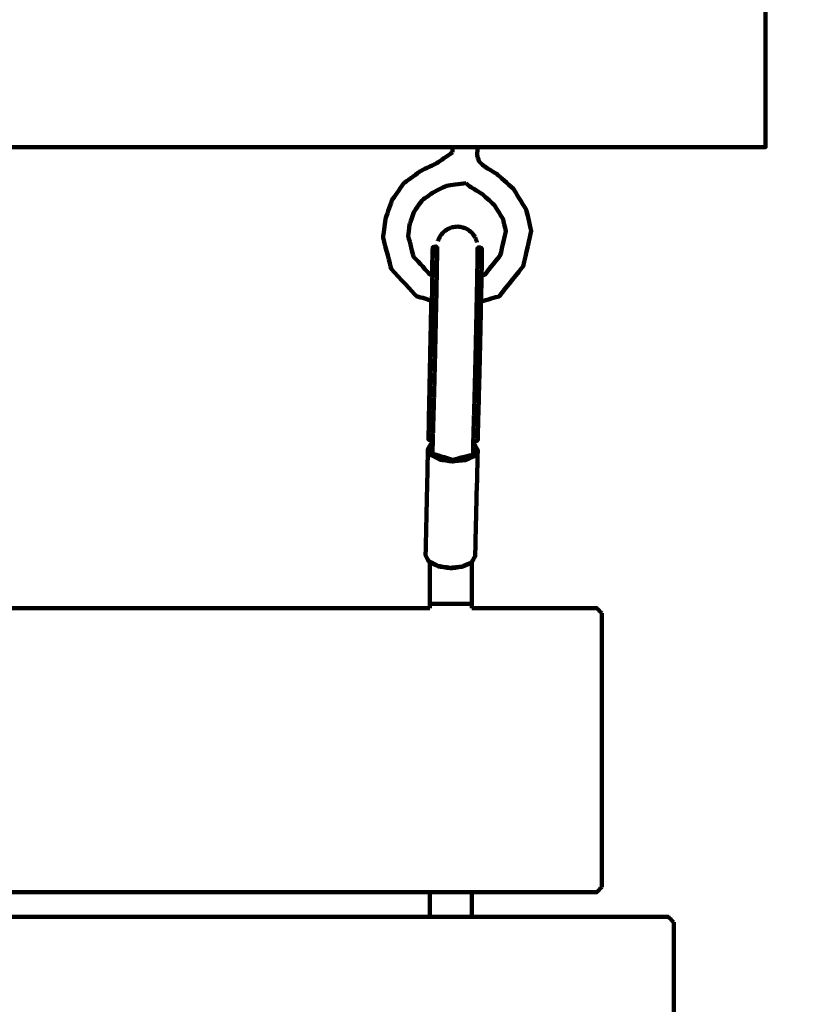
# Model space of a CAD drawing. Units: millimetres. Extents: x -2280 to 2274, y -4998 to 5003.
# Drawn here: x 293 to 590, y 2773 to 3149 of the extents above; entities that cross this region are included whole.
import ezdxf
from ezdxf.lldxf.tags import DXFTag

# ---------------------------------------------------------------- set-up
doc = ezdxf.new("R2010")
doc.units = ezdxf.units.MM
doc.header["$MEASUREMENT"] = 0
doc.layers.add('layer 1', color=7, linetype='Continuous')
doc.layers.add('Make2D$Visible$Curves', color=7, linetype='Continuous')
tags = doc.linetypes.add('New Line1', pattern=[6, 3.9, -2.1]).pattern_tags.tags
tags[6:7] = [DXFTag(74, 4), DXFTag(75, 0), DXFTag(340, '0'), DXFTag(46, 1.0), DXFTag(50, 0.0), DXFTag(44, 0.0), DXFTag(45, 0.0)]
tags[4:5] = [DXFTag(74, 4), DXFTag(75, 0), DXFTag(340, '0'), DXFTag(46, 1.0), DXFTag(50, 0.0), DXFTag(44, 0.0), DXFTag(45, 0.0)]

msp = doc.modelspace()

# ---------------------------------------------------------------- linework, layer by layer
at = {"layer": 'layer 1', "color": 250, "lineweight": 100}
msp.add_lwpolyline([(76.3864, 3100.3726), (578.4206, 3100.3726), (578.4206, 3502.6678), (76.3864, 3502.6678), (76.3864, 3100.3726)], close=True, dxfattribs=at)
at = {"layer": 'layer 1', "color": 250, "linetype": 'New Line1', "lineweight": 100}
msp.add_open_spline([(578.4206, 5002.6678), (1406.8478, 5002.6678), (2078.4206, 4331.095), (2078.4206, 3502.6678), (2078.4206, 3502.6678), (2078.4206, 2256.6932), (2071.1919, 2058.1417), (2070.26, 893.102), (2070.26, 893.102), (2199.7389, 671.3114), (2274.0003, 413.3417), (2274.0003, 137.9965), (2274.0003, 137.9965), (2274.0003, -603.7774), (2274.0003, -1118.3784), (2274.0003, -1860.1523), (2274.0003, -1860.1523), (2274.0003, -2239.1876), (2238.258, -2590.7083), (2238.258, -3031.5161), (2238.258, -3031.5161), (2238.258, -3827.6519), (1617.9871, -4478.8039), (834.3542, -4528.3662), (834.3542, -4528.3662), (560.9142, -4817.5752), (173.6816, -4998.0679), (-255.7425, -4998.0679), (-255.7425, -4998.0679), (-421.8274, -4998.0679), (-585.3675, -4998.0679), (-751.4524, -4998.0679), (-751.4524, -4998.0679), (-1579.8796, -4998.0679), (-2251.4524, -4326.4951), (-2251.4524, -3498.0679), (-2251.4524, -3498.0679), (-2251.4524, -2288.6011), (-2280.0003, -1074.8203), (-2280.0003, 137.9965), (-2280.0003, 137.9965), (-2280.0003, 736.7633), (-1929.126, 1253.5145), (-1421.8088, 1494.0506), (-1421.8088, 1494.0506), (-1422.4223, 2161.6264), (-1423.6136, 2496.2143), (-1423.6136, 3502.6678), (-1423.6136, 3502.6678), (-1423.6136, 4331.095), (-752.0408, 5002.6678), (76.3864, 5002.6678), (76.3864, 5002.6678), (244.6126, 5002.6678), (410.1944, 5002.6678), (578.4206, 5002.6678)], degree=3, knots=[0, 0, 0, 0, 0.06666667, 0.06666667, 0.06666667, 0.06666667, 0.13333333, 0.13333333, 0.13333333, 0.13333333, 0.2, 0.2, 0.2, 0.2, 0.26666667, 0.26666667, 0.26666667, 0.26666667, 0.33333333, 0.33333333, 0.33333333, 0.33333333, 0.4, 0.4, 0.4, 0.4, 0.46666667, 0.46666667, 0.46666667, 0.46666667, 0.53333333, 0.53333333, 0.53333333, 0.53333333, 0.6, 0.6, 0.6, 0.6, 0.66666667, 0.66666667, 0.66666667, 0.66666667, 0.73333333, 0.73333333, 0.73333333, 0.73333333, 0.8, 0.8, 0.8, 0.8, 0.86666667, 0.86666667, 0.86666667, 0.86666667, 1, 1, 1, 1], dxfattribs=at)
at = {"layer": 'Make2D$Visible$Curves', "color": 250, "lineweight": 100}
for points in [[(458.849, 3098.3674), (458.8555, 3099.0358), (458.8652, 3100.0384), (458.8684, 3100.3726)], [(468.3118, 3100.3726), (465.164, 3100.3726), (460.4423, 3100.3726), (458.8684, 3100.3726)], [(452.9306, 3061.3565), (452.9131, 3061.4276), (452.8869, 3061.5343), (452.8782, 3061.5698)], [(450.9457, 3051.5011), (451.0038, 3051.4842), (451.0909, 3051.4588), (451.1199, 3051.4503)], [(450.7156, 3041.7331), (450.787, 3041.7123), (450.8941, 3041.6811), (450.9298, 3041.6707)], [(451.2568, 2987.5283), (451.2219, 2987.5193), (451.1694, 2987.5059), (451.1519, 2987.5014)], [(466.7169, 2987.1961), (466.7316, 2987.1918), (466.7537, 2987.1852), (466.761, 2987.183)], [(451.1021, 2983.1827), (451.2239, 2983.2804), (451.4067, 2983.427), (451.4677, 2983.4759)], [(451.6937, 2983.1706), (451.4965, 2983.1747), (451.2007, 2983.1807), (451.1021, 2983.1827)], [(466.3412, 2983.1819), (466.4645, 2983.076), (466.6495, 2982.9172), (466.7112, 2982.8642)], [(450.1795, 2924.2447), (361.397, 2924.2448), (228.2233, 2924.2449), (183.832, 2924.2449)], [(466.1795, 2925.8162), (466.1795, 2925.8162), (450.1795, 2925.8162), (450.1795, 2925.8162)], [(450.1795, 2815.6685), (361.3971, 2815.6686), (228.2235, 2815.6687), (183.8323, 2815.6688)], [(466.1797, 2815.6685), (460.8463, 2815.6685), (452.8462, 2815.6685), (450.1795, 2815.6685)], [(450.18, 2806.2268), (361.3974, 2806.2268), (228.2234, 2806.2269), (183.8321, 2806.2269)], [(450.18, 2806.2268), (450.18, 2806.2268), (466.18, 2806.2268), (466.18, 2806.2268)]]:
    msp.add_open_spline(points, degree=3, dxfattribs=at)
for points, knots in [([(469.7088, 3041.3385), (472.0044, 3041.9973), (475.4478, 3042.9855), (476.5956, 3043.3149), (476.5956, 3043.3149), (479.6566, 3047.1392), (484.2482, 3052.8757), (485.7787, 3054.7879), (485.7787, 3054.7879), (486.8211, 3059.2943), (488.3848, 3066.0539), (488.906, 3068.3071), (488.906, 3068.3071), (488.253, 3071.0346), (487.2734, 3075.1258), (486.9469, 3076.4895), (486.9469, 3076.4895), (485.3207, 3079.1207), (482.8813, 3083.0676), (482.0681, 3084.3832), (482.0681, 3084.3832), (479.9435, 3086.2881), (476.7566, 3089.1453), (475.6943, 3090.0978), (475.6943, 3090.0978), (474.0402, 3091.1109), (471.5591, 3092.6305), (470.732, 3093.137), (470.732, 3093.137), (470.1117, 3093.7333), (469.1813, 3094.6276), (468.8711, 3094.9257), (468.8711, 3094.9257), (468.6744, 3095.6765), (468.3793, 3096.8026), (468.2809, 3097.178), (468.2809, 3097.178), (468.2912, 3098.2428), (468.3067, 3099.8401), (468.3118, 3100.3726)], [0, 0, 0, 0, 0.09090909, 0.09090909, 0.09090909, 0.09090909, 0.18181818, 0.18181818, 0.18181818, 0.18181818, 0.27272727, 0.27272727, 0.27272727, 0.27272727, 0.36363636, 0.36363636, 0.36363636, 0.36363636, 0.45454545, 0.45454545, 0.45454545, 0.45454545, 0.54545455, 0.54545455, 0.54545455, 0.54545455, 0.63636364, 0.63636364, 0.63636364, 0.63636364, 0.72727273, 0.72727273, 0.72727273, 0.72727273, 0.81818182, 0.81818182, 0.81818182, 0.81818182, 1, 1, 1, 1]), ([(458.8492, 3098.3676), (456.8562, 3096.9943), (453.8666, 3094.9343), (452.8701, 3094.2477), (452.8701, 3094.2477), (450.6707, 3093.1737), (447.3717, 3091.5628), (446.272, 3091.0258), (446.272, 3091.0258), (444.2374, 3089.5245), (441.1856, 3087.2725), (440.1684, 3086.5218), (440.1684, 3086.5218), (438.6624, 3084.3599), (436.4034, 3081.1171), (435.6504, 3080.0361), (435.6504, 3080.0361), (434.8179, 3077.6056), (433.5693, 3073.9597), (433.1531, 3072.7444), (433.1531, 3072.7444), (432.8605, 3070.4209), (432.4217, 3066.9356), (432.2754, 3065.7739), (432.2754, 3065.7739), (433.3145, 3061.7794), (434.8731, 3055.7877), (435.3926, 3053.7905), (435.3926, 3053.7905), (438.5996, 3050.3247), (443.41, 3045.1259), (445.0135, 3043.393), (445.0135, 3043.393), (446.9142, 3042.8397), (449.7653, 3042.0097), (450.7156, 3041.7331)], [0, 0, 0, 0, 0.1, 0.1, 0.1, 0.1, 0.2, 0.2, 0.2, 0.2, 0.3, 0.3, 0.3, 0.3, 0.4, 0.4, 0.4, 0.4, 0.5, 0.5, 0.5, 0.5, 0.6, 0.6, 0.6, 0.6, 0.7, 0.7, 0.7, 0.7, 0.8, 0.8, 0.8, 0.8, 1, 1, 1, 1]), ([(463.9713, 3086.5378), (461.535, 3086.2221), (457.8805, 3085.7486), (456.6624, 3085.5908), (456.6624, 3085.5908), (454.8374, 3084.6996), (452.1, 3083.3629), (451.1875, 3082.9174), (451.1875, 3082.9174), (449.8008, 3081.8941), (447.7207, 3080.3592), (447.0273, 3079.8475), (447.0273, 3079.8475), (446.0699, 3078.4732), (444.6338, 3076.4116), (444.1551, 3075.7245), (444.1551, 3075.7245), (443.5704, 3074.0171), (442.6933, 3071.4561), (442.4009, 3070.6024), (442.4009, 3070.6024), (442.2244, 3069.1999), (441.9595, 3067.0961), (441.8712, 3066.3948), (441.8712, 3066.3948), (442.5589, 3063.7509), (443.5905, 3059.785), (443.9344, 3058.4631), (443.9344, 3058.4631), (446.0118, 3056.218), (449.1278, 3052.8504), (450.1665, 3051.7279), (450.1665, 3051.7279), (450.4262, 3051.6523), (450.8158, 3051.5389), (450.9457, 3051.5011)], [0, 0, 0, 0, 0.1, 0.1, 0.1, 0.1, 0.2, 0.2, 0.2, 0.2, 0.3, 0.3, 0.3, 0.3, 0.4, 0.4, 0.4, 0.4, 0.5, 0.5, 0.5, 0.5, 0.6, 0.6, 0.6, 0.6, 0.7, 0.7, 0.7, 0.7, 0.8, 0.8, 0.8, 0.8, 1, 1, 1, 1]), ([(469.9032, 3051.2185), (470.3027, 3051.3331), (470.9018, 3051.505), (471.1016, 3051.5624), (471.1016, 3051.5624), (473.0887, 3054.0451), (476.0695, 3057.7691), (477.0631, 3059.0104), (477.0631, 3059.0104), (477.7771, 3062.0969), (478.848, 3066.7266), (479.205, 3068.2698), (479.205, 3068.2698), (478.8423, 3069.785), (478.2981, 3072.0578), (478.1167, 3072.8154), (478.1167, 3072.8154), (476.9949, 3074.6305), (475.3121, 3077.3532), (474.7511, 3078.2608), (474.7511, 3078.2608), (473.1774, 3079.6717), (470.8168, 3081.7882), (470.0299, 3082.4936), (470.0299, 3082.4936), (468.3288, 3083.5355), (465.7772, 3085.0983), (464.9266, 3085.6193), (464.9266, 3085.6193), (464.6081, 3085.9254), (464.1303, 3086.3847), (463.9711, 3086.5378)], [0, 0, 0, 0, 0.11111111, 0.11111111, 0.11111111, 0.11111111, 0.22222222, 0.22222222, 0.22222222, 0.22222222, 0.33333333, 0.33333333, 0.33333333, 0.33333333, 0.44444444, 0.44444444, 0.44444444, 0.44444444, 0.55555556, 0.55555556, 0.55555556, 0.55555556, 0.66666667, 0.66666667, 0.66666667, 0.66666667, 0.77777778, 0.77777778, 0.77777778, 0.77777778, 1, 1, 1, 1]), ([(467.4251, 3065.9845), (467.0254, 3066.5254), (466.4258, 3067.3368), (466.2259, 3067.6073), (466.2259, 3067.6073), (465.7017, 3068.0287), (464.9153, 3068.6609), (464.6532, 3068.8716), (464.6532, 3068.8716), (464.0366, 3069.1403), (463.1116, 3069.5432), (462.8033, 3069.6775), (462.8033, 3069.6775), (462.1386, 3069.7804), (461.1415, 3069.9347), (460.8091, 3069.9862), (460.8091, 3069.9862), (460.1408, 3069.9105), (459.1383, 3069.7969), (458.8041, 3069.7591), (458.8041, 3069.7591), (458.1771, 3069.5158), (457.2364, 3069.151), (456.9229, 3069.0294), (456.9229, 3069.0294), (456.382, 3068.6296), (455.5706, 3068.0301), (455.3001, 3067.8302), (455.3001, 3067.8302), (454.8786, 3067.306), (454.2465, 3066.5197), (454.0358, 3066.2576), (454.0358, 3066.2576), (453.7672, 3065.641), (453.3643, 3064.716), (453.23, 3064.4077)], [0, 0, 0, 0, 0.1, 0.1, 0.1, 0.1, 0.2, 0.2, 0.2, 0.2, 0.3, 0.3, 0.3, 0.3, 0.4, 0.4, 0.4, 0.4, 0.5, 0.5, 0.5, 0.5, 0.6, 0.6, 0.6, 0.6, 0.7, 0.7, 0.7, 0.7, 0.8, 0.8, 0.8, 0.8, 1, 1, 1, 1]), ([(467.4251, 3065.9845), (467.6684, 3065.3574), (468.0333, 3064.4168), (468.1549, 3064.1032), (468.1549, 3064.1032), (468.1518, 3064.0673), (468.1471, 3064.0135), (468.1456, 3063.9955)], [0, 0, 0, 0, 0.33333333, 0.33333333, 0.33333333, 0.33333333, 1, 1, 1, 1]), ([(451.2619, 3061.8731), (451.2614, 3061.4803), (451.2607, 3060.8911), (451.2605, 3060.6947), (451.2605, 3060.6947), (451.2519, 3059.9423), (451.2389, 3058.8137), (451.2346, 3058.4375), (451.2346, 3058.4375), (451.2184, 3057.3674), (451.1939, 3055.7623), (451.1858, 3055.2273), (451.1858, 3055.2273), (451.1623, 3053.8813), (451.1271, 3051.8622), (451.1154, 3051.1892), (451.1154, 3051.1892), (451.0853, 3049.6), (451.0401, 3047.216), (451.025, 3046.4214), (451.025, 3046.4214), (450.983, 3044.3334), (450.9199, 3041.2015), (450.8988, 3040.1575), (450.8988, 3040.1575), (450.8557, 3038.1089), (450.791, 3035.036), (450.7695, 3034.0117), (450.7695, 3034.0117), (450.7261, 3032.0275), (450.6611, 3029.0513), (450.6394, 3028.0592), (450.6394, 3028.0592), (450.5964, 3026.1604), (450.5319, 3023.3121), (450.5104, 3022.3627), (450.5104, 3022.3627), (450.4684, 3020.5705), (450.4054, 3017.8823), (450.3844, 3016.9863), (450.3844, 3016.9863), (450.344, 3015.3226), (450.2833, 3012.8271), (450.2631, 3011.9953), (450.2631, 3011.9953), (450.2249, 3010.4842), (450.1676, 3008.2175), (450.1485, 3007.462), (450.1485, 3007.462), (450.1238, 3006.536), (450.0867, 3005.1471), (450.0743, 3004.6841), (450.0743, 3004.6841), (450.0445, 3003.6197), (449.9997, 3002.023), (449.9848, 3001.4907), (449.9848, 3001.4907), (449.9522, 3000.3531), (449.9033, 2998.6467), (449.887, 2998.0779), (449.887, 2998.0779), (449.8541, 2996.9314), (449.8048, 2995.2116), (449.7883, 2994.6384), (449.7883, 2994.6384), (449.7422, 2993.031), (449.6731, 2990.6199), (449.6501, 2989.8162)], [0, 0, 0, 0, 0.05555556, 0.05555556, 0.05555556, 0.05555556, 0.11111111, 0.11111111, 0.11111111, 0.11111111, 0.16666667, 0.16666667, 0.16666667, 0.16666667, 0.22222222, 0.22222222, 0.22222222, 0.22222222, 0.27777778, 0.27777778, 0.27777778, 0.27777778, 0.33333333, 0.33333333, 0.33333333, 0.33333333, 0.38888889, 0.38888889, 0.38888889, 0.38888889, 0.44444444, 0.44444444, 0.44444444, 0.44444444, 0.5, 0.5, 0.5, 0.5, 0.55555556, 0.55555556, 0.55555556, 0.55555556, 0.61111111, 0.61111111, 0.61111111, 0.61111111, 0.66666667, 0.66666667, 0.66666667, 0.66666667, 0.72222222, 0.72222222, 0.72222222, 0.72222222, 0.77777778, 0.77777778, 0.77777778, 0.77777778, 0.83333333, 0.83333333, 0.83333333, 0.83333333, 0.88888889, 0.88888889, 0.88888889, 0.88888889, 1, 1, 1, 1]), ([(451.2379, 3061.8511), (451.2211, 3061.4011), (451.1959, 3060.7261), (451.1875, 3060.5011), (451.1875, 3060.5011), (451.1594, 3059.5372), (451.1171, 3058.0913), (451.1031, 3057.6094), (451.1031, 3057.6094), (451.0708, 3056.3956), (451.0225, 3054.5749), (451.0064, 3053.968), (451.0064, 3053.968), (450.9861, 3053.1457), (450.9555, 3051.9123), (450.9453, 3051.5012)], [0, 0, 0, 0, 0.2, 0.2, 0.2, 0.2, 0.4, 0.4, 0.4, 0.4, 0.6, 0.6, 0.6, 0.6, 1, 1, 1, 1]), ([(452.9305, 3062.2707), (452.9313, 3062.1199), (452.9326, 3061.8937), (452.933, 3061.8183), (452.933, 3061.8183), (452.9317, 3061.5696), (452.9297, 3061.1964), (452.9291, 3061.072), (452.9291, 3061.072), (452.9257, 3060.7305), (452.9206, 3060.2183), (452.9189, 3060.0475), (452.9189, 3060.0475), (452.9135, 3059.6185), (452.9054, 3058.9749), (452.9027, 3058.7603), (452.9027, 3058.7603), (452.8953, 3058.249), (452.8842, 3057.4819), (452.8805, 3057.2262), (452.8805, 3057.2262), (452.8712, 3056.6377), (452.8572, 3055.7549), (452.8526, 3055.4606), (452.8526, 3055.4606), (452.8414, 3054.8002), (452.8246, 3053.8095), (452.8191, 3053.4793), (452.8191, 3053.4793), (452.8061, 3052.7522), (452.7866, 3051.6615), (452.7801, 3051.2979), (452.7801, 3051.2979), (452.7654, 3050.5092), (452.7433, 3049.3262), (452.7359, 3048.9319), (452.7359, 3048.9319), (452.7188, 3048.0513), (452.6931, 3046.7305), (452.6846, 3046.2902), (452.6846, 3046.2902), (452.6645, 3045.2872), (452.6344, 3043.7829), (452.6244, 3043.2814), (452.6244, 3043.2814), (452.6028, 3042.2232), (452.5703, 3040.636), (452.5595, 3040.1069), (452.5595, 3040.1069), (452.5377, 3039.0605), (452.505, 3037.491), (452.4941, 3036.9678), (452.4941, 3036.9678), (452.4721, 3035.9359), (452.4392, 3034.388), (452.4282, 3033.872), (452.4282, 3033.872), (452.4062, 3032.8572), (452.3733, 3031.335), (452.3623, 3030.8276), (452.3623, 3030.8276), (452.3403, 3029.8325), (452.3074, 3028.3398), (452.2964, 3027.8423), (452.2964, 3027.8423), (452.2746, 3026.8696), (452.2418, 3025.4105), (452.2309, 3024.9241), (452.2309, 3024.9241), (452.2092, 3023.9764), (452.1768, 3022.5548), (452.1659, 3022.0809), (452.1659, 3022.0809), (452.1446, 3021.1608), (452.1125, 3019.7807), (452.1018, 3019.3206), (452.1018, 3019.3206), (452.0807, 3018.4308), (452.0492, 3017.0961), (452.0386, 3016.6512), (452.0386, 3016.6512), (452.018, 3015.7942), (451.987, 3014.5089), (451.9767, 3014.0804), (451.9767, 3014.0804), (451.9566, 3013.259), (451.9264, 3012.027), (451.9163, 3011.6163), (451.9163, 3011.6163), (451.8967, 3010.8331), (451.8674, 3009.6584), (451.8576, 3009.2668), (451.8576, 3009.2668), (451.84, 3008.5762), (451.8136, 3007.5404), (451.8048, 3007.1952), (451.8048, 3007.1952), (451.7905, 3006.6517), (451.7691, 3005.8366), (451.7619, 3005.5649), (451.7619, 3005.5649), (451.7487, 3005.0787), (451.7289, 3004.3493), (451.7223, 3004.1062), (451.7223, 3004.1062), (451.7079, 3003.5872), (451.6862, 3002.8087), (451.679, 3002.5492), (451.679, 3002.5492), (451.6636, 3002.0052), (451.6406, 3001.1893), (451.6329, 3000.9173), (451.6329, 3000.9173), (451.6169, 3000.3562), (451.5929, 2999.5145), (451.5849, 2999.2339), (451.5849, 2999.2339), (451.5685, 2998.6635), (451.544, 2997.8078), (451.5358, 2997.5226), (451.5358, 2997.5226), (451.5194, 2996.9506), (451.4948, 2996.0926), (451.4866, 2995.8066), (451.4866, 2995.8066), (451.4704, 2995.2409), (451.4461, 2994.3923), (451.438, 2994.1094), (451.438, 2994.1094), (451.4224, 2993.5578), (451.3988, 2992.7303), (451.391, 2992.4545), (451.391, 2992.4545), (451.3761, 2991.9248), (451.3538, 2991.1301), (451.3464, 2990.8652), (451.3464, 2990.8652), (451.3326, 2990.3652), (451.312, 2989.6151), (451.3051, 2989.365), (451.3051, 2989.365), (451.2927, 2988.9025), (451.2742, 2988.2086), (451.268, 2987.9773), (451.268, 2987.9773), (451.2573, 2987.56), (451.2412, 2986.9342), (451.2358, 2986.7255), (451.2358, 2986.7255), (451.2266, 2986.3506), (451.2128, 2985.7881), (451.2082, 2985.6006), (451.2082, 2985.6006), (451.2002, 2985.265), (451.1883, 2984.7615), (451.1844, 2984.5937)], [0, 0, 0, 0, 0.025, 0.025, 0.025, 0.025, 0.05, 0.05, 0.05, 0.05, 0.075, 0.075, 0.075, 0.075, 0.1, 0.1, 0.1, 0.1, 0.125, 0.125, 0.125, 0.125, 0.15, 0.15, 0.15, 0.15, 0.175, 0.175, 0.175, 0.175, 0.2, 0.2, 0.2, 0.2, 0.225, 0.225, 0.225, 0.225, 0.25, 0.25, 0.25, 0.25, 0.275, 0.275, 0.275, 0.275, 0.3, 0.3, 0.3, 0.3, 0.325, 0.325, 0.325, 0.325, 0.35, 0.35, 0.35, 0.35, 0.375, 0.375, 0.375, 0.375, 0.4, 0.4, 0.4, 0.4, 0.425, 0.425, 0.425, 0.425, 0.45, 0.45, 0.45, 0.45, 0.475, 0.475, 0.475, 0.475, 0.5, 0.5, 0.5, 0.5, 0.525, 0.525, 0.525, 0.525, 0.55, 0.55, 0.55, 0.55, 0.575, 0.575, 0.575, 0.575, 0.6, 0.6, 0.6, 0.6, 0.625, 0.625, 0.625, 0.625, 0.65, 0.65, 0.65, 0.65, 0.675, 0.675, 0.675, 0.675, 0.7, 0.7, 0.7, 0.7, 0.725, 0.725, 0.725, 0.725, 0.75, 0.75, 0.75, 0.75, 0.775, 0.775, 0.775, 0.775, 0.8, 0.8, 0.8, 0.8, 0.825, 0.825, 0.825, 0.825, 0.85, 0.85, 0.85, 0.85, 0.875, 0.875, 0.875, 0.875, 0.9, 0.9, 0.9, 0.9, 0.925, 0.925, 0.925, 0.925, 0.95, 0.95, 0.95, 0.95, 1, 1, 1, 1]), ([(451.238, 3061.8516), (451.2533, 3061.901), (451.2764, 3061.9752), (451.284, 3061.9999), (451.284, 3061.9999), (451.321, 3062.0367), (451.3765, 3062.0918), (451.395, 3062.1102), (451.395, 3062.1102), (451.3957, 3062.1104), (451.3968, 3062.1106), (451.3972, 3062.1107)], [0, 0, 0, 0, 0.25, 0.25, 0.25, 0.25, 0.5, 0.5, 0.5, 0.5, 1, 1, 1, 1]), ([(452.8782, 3061.5698), (452.8246, 3061.7884), (452.7441, 3062.1162), (452.7173, 3062.2255), (452.7173, 3062.2255), (452.6801, 3062.2624), (452.6243, 3062.3179), (452.6058, 3062.3364), (452.6058, 3062.3364), (452.5556, 3062.3521), (452.4803, 3062.3757), (452.4552, 3062.3836), (452.4552, 3062.3836), (452.1099, 3062.3), (451.5919, 3062.1746), (451.4193, 3062.1328), (451.4193, 3062.1328), (451.4119, 3062.1254), (451.4008, 3062.1144), (451.3971, 3062.1107)], [0, 0, 0, 0, 0.16666667, 0.16666667, 0.16666667, 0.16666667, 0.33333333, 0.33333333, 0.33333333, 0.33333333, 0.5, 0.5, 0.5, 0.5, 0.66666667, 0.66666667, 0.66666667, 0.66666667, 1, 1, 1, 1]), ([(452.8782, 3061.5698), (452.8798, 3061.616), (452.8822, 3061.6854), (452.8829, 3061.7085), (452.8829, 3061.7085), (452.8905, 3061.8828), (452.9018, 3062.1443), (452.9056, 3062.2314)], [0, 0, 0, 0, 0.33333333, 0.33333333, 0.33333333, 0.33333333, 1, 1, 1, 1]), ([(468.3912, 3061.9553), (468.392, 3061.8045), (468.3933, 3061.5783), (468.3937, 3061.5029), (468.3937, 3061.5029), (468.3932, 3061.4141), (468.3925, 3061.281), (468.3923, 3061.2366)], [0, 0, 0, 0, 0.33333333, 0.33333333, 0.33333333, 0.33333333, 1, 1, 1, 1]), ([(468.3923, 3061.2366), (468.4542, 3061.4505), (468.547, 3061.7712), (468.578, 3061.8782), (468.578, 3061.8782), (468.586, 3061.8855), (468.598, 3061.8965), (468.6021, 3061.9002)], [0, 0, 0, 0, 0.33333333, 0.33333333, 0.33333333, 0.33333333, 1, 1, 1, 1]), ([(470.0416, 3061.4903), (470.0282, 3061.5405), (470.0083, 3061.6158), (470.0016, 3061.6409), (470.0016, 3061.6409), (469.9662, 3061.6792), (469.913, 3061.7367), (469.8953, 3061.7559), (469.8953, 3061.7559), (469.5538, 3061.8535), (469.0416, 3061.9999), (468.8708, 3062.0487), (468.8708, 3062.0487), (468.82, 3062.035), (468.7438, 3062.0145), (468.7184, 3062.0077), (468.7184, 3062.0077), (468.6797, 3061.9723), (468.6217, 3061.9191), (468.6023, 3061.9014), (468.6023, 3061.9014), (468.6022, 3061.901), (468.6021, 3061.9005), (468.602, 3061.9003)], [0, 0, 0, 0, 0.14285714, 0.14285714, 0.14285714, 0.14285714, 0.28571429, 0.28571429, 0.28571429, 0.28571429, 0.42857143, 0.42857143, 0.42857143, 0.42857143, 0.57142857, 0.57142857, 0.57142857, 0.57142857, 0.71428571, 0.71428571, 0.71428571, 0.71428571, 1, 1, 1, 1]), ([(468.3923, 3061.2366), (468.3914, 3061.0766), (468.3902, 3060.8366), (468.3898, 3060.7566), (468.3898, 3060.7566), (468.3864, 3060.4151), (468.3813, 3059.9029), (468.3796, 3059.7321), (468.3796, 3059.7321), (468.3742, 3059.303), (468.3661, 3058.6595), (468.3634, 3058.4449), (468.3634, 3058.4449), (468.356, 3057.9336), (468.3449, 3057.1665), (468.3412, 3056.9108), (468.3412, 3056.9108), (468.3319, 3056.3223), (468.3179, 3055.4395), (468.3133, 3055.1452), (468.3133, 3055.1452), (468.3021, 3054.4848), (468.2854, 3053.4941), (468.2798, 3053.1639), (468.2798, 3053.1639), (468.2668, 3052.4368), (468.2473, 3051.346), (468.2408, 3050.9825), (468.2408, 3050.9825), (468.2261, 3050.1938), (468.204, 3049.0108), (468.1966, 3048.6165), (468.1966, 3048.6165), (468.1795, 3047.7359), (468.1538, 3046.415), (468.1453, 3045.9748), (468.1453, 3045.9748), (468.1252, 3044.9718), (468.0951, 3043.4675), (468.0851, 3042.966), (468.0851, 3042.966), (468.0635, 3041.9078), (468.031, 3040.3205), (468.0202, 3039.7914), (468.0202, 3039.7914), (467.9984, 3038.7451), (467.9657, 3037.1755), (467.9548, 3036.6524), (467.9548, 3036.6524), (467.9328, 3035.6205), (467.8999, 3034.0726), (467.8889, 3033.5566), (467.8889, 3033.5566), (467.8669, 3032.5418), (467.834, 3031.0196), (467.823, 3030.5122), (467.823, 3030.5122), (467.801, 3029.5171), (467.7681, 3028.0244), (467.7571, 3027.5269), (467.7571, 3027.5269), (467.7353, 3026.5542), (467.7025, 3025.0951), (467.6916, 3024.6087), (467.6916, 3024.6087), (467.6699, 3023.661), (467.6375, 3022.2394), (467.6266, 3021.7655), (467.6266, 3021.7655), (467.6053, 3020.8454), (467.5732, 3019.4653), (467.5625, 3019.0052), (467.5625, 3019.0052), (467.5414, 3018.1154), (467.5099, 3016.7807), (467.4993, 3016.3357), (467.4993, 3016.3357), (467.4787, 3015.4788), (467.4478, 3014.1935), (467.4374, 3013.765), (467.4374, 3013.765), (467.4173, 3012.9436), (467.3871, 3011.7116), (467.377, 3011.3009), (467.377, 3011.3009), (467.3574, 3010.5177), (467.3281, 3009.3429), (467.3183, 3008.9514), (467.3183, 3008.9514), (467.3007, 3008.2608), (467.2743, 3007.225), (467.2655, 3006.8798), (467.2655, 3006.8798), (467.2512, 3006.3363), (467.2298, 3005.5212), (467.2226, 3005.2495), (467.2226, 3005.2495), (467.2094, 3004.7633), (467.1896, 3004.0339), (467.183, 3003.7908), (467.183, 3003.7908), (467.1686, 3003.2718), (467.1469, 3002.4933), (467.1397, 3002.2338), (467.1397, 3002.2338), (467.1243, 3001.6898), (467.1013, 3000.8739), (467.0936, 3000.6019), (467.0936, 3000.6019), (467.0776, 3000.0408), (467.0536, 2999.1991), (467.0456, 2998.9185), (467.0456, 2998.9185), (467.0293, 2998.3481), (467.0047, 2997.4924), (466.9965, 2997.2072), (466.9965, 2997.2072), (466.9801, 2996.6352), (466.9555, 2995.7772), (466.9473, 2995.4912), (466.9473, 2995.4912), (466.9311, 2994.9255), (466.9068, 2994.0769), (466.8987, 2993.794), (466.8987, 2993.794), (466.8831, 2993.2424), (466.8595, 2992.4149), (466.8517, 2992.1391), (466.8517, 2992.1391), (466.8368, 2991.6093), (466.8146, 2990.8147), (466.8071, 2990.5498), (466.8071, 2990.5498), (466.7933, 2990.0498), (466.7727, 2989.2997), (466.7658, 2989.0496), (466.7658, 2989.0496), (466.7534, 2988.587), (466.7349, 2987.8932), (466.7287, 2987.6619), (466.7287, 2987.6619), (466.718, 2987.2446), (466.7019, 2986.6187), (466.6965, 2986.4101), (466.6965, 2986.4101), (466.6873, 2986.0352), (466.6735, 2985.4727), (466.6689, 2985.2852), (466.6689, 2985.2852), (466.6609, 2984.9496), (466.649, 2984.4461), (466.6451, 2984.2783)], [0, 0, 0, 0, 0.02564103, 0.02564103, 0.02564103, 0.02564103, 0.05128205, 0.05128205, 0.05128205, 0.05128205, 0.07692308, 0.07692308, 0.07692308, 0.07692308, 0.1025641, 0.1025641, 0.1025641, 0.1025641, 0.12820513, 0.12820513, 0.12820513, 0.12820513, 0.15384615, 0.15384615, 0.15384615, 0.15384615, 0.17948718, 0.17948718, 0.17948718, 0.17948718, 0.20512821, 0.20512821, 0.20512821, 0.20512821, 0.23076923, 0.23076923, 0.23076923, 0.23076923, 0.25641026, 0.25641026, 0.25641026, 0.25641026, 0.28205128, 0.28205128, 0.28205128, 0.28205128, 0.30769231, 0.30769231, 0.30769231, 0.30769231, 0.33333333, 0.33333333, 0.33333333, 0.33333333, 0.35897436, 0.35897436, 0.35897436, 0.35897436, 0.38461538, 0.38461538, 0.38461538, 0.38461538, 0.41025641, 0.41025641, 0.41025641, 0.41025641, 0.43589744, 0.43589744, 0.43589744, 0.43589744, 0.46153846, 0.46153846, 0.46153846, 0.46153846, 0.48717949, 0.48717949, 0.48717949, 0.48717949, 0.51282051, 0.51282051, 0.51282051, 0.51282051, 0.53846154, 0.53846154, 0.53846154, 0.53846154, 0.56410256, 0.56410256, 0.56410256, 0.56410256, 0.58974359, 0.58974359, 0.58974359, 0.58974359, 0.61538462, 0.61538462, 0.61538462, 0.61538462, 0.64102564, 0.64102564, 0.64102564, 0.64102564, 0.66666667, 0.66666667, 0.66666667, 0.66666667, 0.69230769, 0.69230769, 0.69230769, 0.69230769, 0.71794872, 0.71794872, 0.71794872, 0.71794872, 0.74358974, 0.74358974, 0.74358974, 0.74358974, 0.76923077, 0.76923077, 0.76923077, 0.76923077, 0.79487179, 0.79487179, 0.79487179, 0.79487179, 0.82051282, 0.82051282, 0.82051282, 0.82051282, 0.84615385, 0.84615385, 0.84615385, 0.84615385, 0.87179487, 0.87179487, 0.87179487, 0.87179487, 0.8974359, 0.8974359, 0.8974359, 0.8974359, 0.92307692, 0.92307692, 0.92307692, 0.92307692, 0.94871795, 0.94871795, 0.94871795, 0.94871795, 1, 1, 1, 1]), ([(470.0416, 3061.49), (470.0411, 3061.0972), (470.0403, 3060.508), (470.04, 3060.3116), (470.04, 3060.3116), (470.0314, 3059.5592), (470.0186, 3058.4306), (470.0143, 3058.0544), (470.0143, 3058.0544), (469.9982, 3056.9843), (469.9739, 3055.3792), (469.9658, 3054.8441), (469.9658, 3054.8441), (469.9449, 3053.6356), (469.9135, 3051.8227), (469.903, 3051.2184)], [0, 0, 0, 0, 0.2, 0.2, 0.2, 0.2, 0.4, 0.4, 0.4, 0.4, 0.6, 0.6, 0.6, 0.6, 1, 1, 1, 1]), ([(469.903, 3051.2184), (469.9006, 3051.081), (469.8971, 3050.8748), (469.8959, 3050.8061), (469.8959, 3050.8061), (469.8654, 3049.2168), (469.8196, 3046.8329), (469.8044, 3046.0382), (469.8044, 3046.0382), (469.7725, 3044.4717), (469.7248, 3042.1218), (469.7088, 3041.3385)], [0, 0, 0, 0, 0.25, 0.25, 0.25, 0.25, 0.5, 0.5, 0.5, 0.5, 1, 1, 1, 1]), ([(450.7156, 3041.7331), (450.6963, 3040.8826), (450.6674, 3039.6068), (450.6578, 3039.1816), (450.6578, 3039.1816), (450.6137, 3037.1775), (450.5476, 3034.1714), (450.5255, 3033.1693), (450.5255, 3033.1693), (450.4794, 3031.0201), (450.4103, 3027.7962), (450.3873, 3026.7216), (450.3873, 3026.7216), (450.351, 3024.9932), (450.2965, 3022.4006), (450.2784, 3021.5364), (450.2784, 3021.5364), (450.241, 3019.7258), (450.1849, 3017.01), (450.1662, 3016.1047), (450.1662, 3016.1047), (450.1278, 3014.2255), (450.0704, 3011.4066), (450.0512, 3010.467), (450.0512, 3010.467), (450.0121, 3008.5326), (449.9535, 3005.631), (449.934, 3004.6638), (449.934, 3004.6638), (449.8898, 3002.6386), (449.8234, 2999.6008), (449.8013, 2998.5881), (449.8013, 2998.5881), (449.7509, 2995.6642), (449.6753, 2991.2782), (449.6501, 2989.8162)], [0, 0, 0, 0, 0.1, 0.1, 0.1, 0.1, 0.2, 0.2, 0.2, 0.2, 0.3, 0.3, 0.3, 0.3, 0.4, 0.4, 0.4, 0.4, 0.5, 0.5, 0.5, 0.5, 0.6, 0.6, 0.6, 0.6, 0.7, 0.7, 0.7, 0.7, 0.8, 0.8, 0.8, 0.8, 1, 1, 1, 1]), ([(469.7088, 3041.3385), (469.6982, 3040.8172), (469.6823, 3040.0351), (469.677, 3039.7744), (469.677, 3039.7744), (469.6338, 3037.7258), (469.569, 3034.6529), (469.5474, 3033.6286), (469.5474, 3033.6286), (469.504, 3031.6444), (469.4389, 3028.6682), (469.4172, 3027.6762), (469.4172, 3027.6762), (469.3741, 3025.7773), (469.3095, 3022.929), (469.288, 3021.9796), (469.288, 3021.9796), (469.2459, 3020.1874), (469.1829, 3017.4993), (469.1618, 3016.6032), (469.1618, 3016.6032), (469.1214, 3014.9395), (469.0607, 3012.4441), (469.0405, 3011.6122), (469.0405, 3011.6122), (469.0024, 3010.1011), (468.9453, 3007.8345), (468.9263, 3007.0789), (468.9263, 3007.0789), (468.9013, 3006.153), (468.8639, 3004.764), (468.8515, 3004.301), (468.8515, 3004.301), (468.8215, 3003.2366), (468.7765, 3001.6399), (468.7615, 3001.1077), (468.7615, 3001.1077), (468.7289, 2999.9701), (468.68, 2998.2636), (468.6637, 2997.6948), (468.6637, 2997.6948), (468.6308, 2996.5483), (468.5814, 2994.8286), (468.5649, 2994.2553), (468.5649, 2994.2553), (468.5174, 2992.2972), (468.4462, 2989.3601), (468.4225, 2988.3811), (468.4225, 2988.3811), (468.4224, 2988.3809), (468.4223, 2988.3807), (468.4222, 2988.3806)], [0, 0, 0, 0, 0.07142857, 0.07142857, 0.07142857, 0.07142857, 0.14285714, 0.14285714, 0.14285714, 0.14285714, 0.21428571, 0.21428571, 0.21428571, 0.21428571, 0.28571429, 0.28571429, 0.28571429, 0.28571429, 0.35714286, 0.35714286, 0.35714286, 0.35714286, 0.42857143, 0.42857143, 0.42857143, 0.42857143, 0.5, 0.5, 0.5, 0.5, 0.57142857, 0.57142857, 0.57142857, 0.57142857, 0.64285714, 0.64285714, 0.64285714, 0.64285714, 0.71428571, 0.71428571, 0.71428571, 0.71428571, 0.78571429, 0.78571429, 0.78571429, 0.78571429, 0.85714286, 0.85714286, 0.85714286, 0.85714286, 1, 1, 1, 1]), ([(450.1795, 2941.7594), (450.169, 2941.7647), (450.1532, 2941.7726), (450.148, 2941.7753), (450.148, 2941.7753), (450.0792, 2941.8284), (449.9761, 2941.9081), (449.9418, 2941.9346), (449.9418, 2941.9346), (449.873, 2941.9878), (449.7699, 2942.0674), (449.7356, 2942.094), (449.7356, 2942.094), (449.3202, 2942.8613), (448.697, 2944.0121), (448.4893, 2944.3958), (448.4893, 2944.3958), (448.8008, 2957.9139), (449.2681, 2978.191), (449.4238, 2984.9501), (449.4238, 2984.9501), (449.8567, 2985.7), (450.5061, 2986.8249), (450.7225, 2987.1999), (450.7225, 2987.1999), (450.7941, 2987.2502), (450.9015, 2987.3256), (450.9372, 2987.3507), (450.9372, 2987.3507), (451.0088, 2987.4009), (451.1161, 2987.4763), (451.1519, 2987.5014), (451.1519, 2987.5014), (451.187, 2987.5175), (451.2397, 2987.5415), (451.2573, 2987.5495)], [0, 0, 0, 0, 0.1, 0.1, 0.1, 0.1, 0.2, 0.2, 0.2, 0.2, 0.3, 0.3, 0.3, 0.3, 0.4, 0.4, 0.4, 0.4, 0.5, 0.5, 0.5, 0.5, 0.6, 0.6, 0.6, 0.6, 0.7, 0.7, 0.7, 0.7, 0.8, 0.8, 0.8, 0.8, 1, 1, 1, 1]), ([(449.6501, 2989.8162), (449.6399, 2989.4622), (449.6247, 2988.9312), (449.6197, 2988.7542), (449.6197, 2988.7542), (449.631, 2988.7303), (449.648, 2988.6945), (449.6536, 2988.6825)], [0, 0, 0, 0, 0.33333333, 0.33333333, 0.33333333, 0.33333333, 1, 1, 1, 1]), ([(449.6536, 2988.6825), (449.6574, 2988.6746), (449.663, 2988.6627), (449.6649, 2988.6588), (449.6649, 2988.6588), (449.667, 2988.6496), (449.6701, 2988.6358), (449.6711, 2988.6312)], [0, 0, 0, 0, 0.33333333, 0.33333333, 0.33333333, 0.33333333, 1, 1, 1, 1]), ([(449.6711, 2988.6312), (449.6656, 2988.6443), (449.6573, 2988.6639), (449.6545, 2988.6705), (449.6545, 2988.6705), (449.6542, 2988.6745), (449.6538, 2988.6805), (449.6536, 2988.6825)], [0, 0, 0, 0, 0.33333333, 0.33333333, 0.33333333, 0.33333333, 1, 1, 1, 1]), ([(449.6711, 2988.6312), (449.7044, 2988.5948), (449.7543, 2988.5402), (449.7709, 2988.522), (449.7709, 2988.522), (450.1127, 2988.4377), (450.6253, 2988.3112), (450.7962, 2988.2691), (450.7962, 2988.2691), (450.8597, 2988.277), (450.955, 2988.2888), (450.9868, 2988.2927), (450.9868, 2988.2927), (451.0464, 2988.3169), (451.1358, 2988.3531), (451.1656, 2988.3652)], [0, 0, 0, 0, 0.2, 0.2, 0.2, 0.2, 0.4, 0.4, 0.4, 0.4, 0.6, 0.6, 0.6, 0.6, 1, 1, 1, 1]), ([(451.1021, 2983.1827), (450.7079, 2983.9107), (450.1167, 2985.0027), (449.9196, 2985.3667), (449.9196, 2985.3667), (450.3304, 2986.0783), (450.9465, 2987.1457), (451.1519, 2987.5014), (451.1519, 2987.5014), (451.1353, 2986.0619), (451.1104, 2983.9025), (451.1021, 2983.1827)], [0, 0, 0, 0, 0.25, 0.25, 0.25, 0.25, 0.5, 0.5, 0.5, 0.5, 1, 1, 1, 1]), ([(466.717, 2987.2051), (466.7317, 2987.1977), (466.7537, 2987.1867), (466.761, 2987.183), (466.761, 2987.183), (466.8297, 2987.1299), (466.9329, 2987.0502), (466.9672, 2987.0236), (466.9672, 2987.0236), (467.036, 2986.9705), (467.1391, 2986.8909), (467.1734, 2986.8643), (467.1734, 2986.8643), (467.5888, 2986.097), (468.2119, 2984.9461), (468.4196, 2984.5625), (468.4196, 2984.5625), (468.1081, 2971.0444), (467.6409, 2950.7673), (467.4852, 2944.0082), (467.4852, 2944.0082), (467.0523, 2943.2583), (466.4029, 2942.1333), (466.1864, 2941.7584), (466.1864, 2941.7584), (466.1841, 2941.7568), (466.1807, 2941.7544), (466.1796, 2941.7536)], [0, 0, 0, 0, 0.125, 0.125, 0.125, 0.125, 0.25, 0.25, 0.25, 0.25, 0.375, 0.375, 0.375, 0.375, 0.5, 0.5, 0.5, 0.5, 0.625, 0.625, 0.625, 0.625, 0.75, 0.75, 0.75, 0.75, 1, 1, 1, 1]), ([(466.7112, 2982.8642), (467.1219, 2983.5758), (467.7381, 2984.6432), (467.9435, 2984.999), (467.9435, 2984.999), (467.5493, 2985.727), (466.9581, 2986.819), (466.761, 2987.183), (466.761, 2987.183), (466.7444, 2985.7434), (466.7195, 2983.584), (466.7112, 2982.8642)], [0, 0, 0, 0, 0.25, 0.25, 0.25, 0.25, 0.5, 0.5, 0.5, 0.5, 1, 1, 1, 1]), ([(468.3581, 2988.2507), (468.3206, 2988.2149), (468.2643, 2988.1613), (468.2455, 2988.1434), (468.2455, 2988.1434), (467.901, 2988.0735), (467.3843, 2987.9688), (467.212, 2987.9339), (467.212, 2987.9339), (467.1489, 2987.9444), (467.0543, 2987.9602), (467.0227, 2987.9655), (467.0227, 2987.9655), (466.9642, 2987.9921), (466.8764, 2988.032), (466.8472, 2988.0453)], [0, 0, 0, 0, 0.2, 0.2, 0.2, 0.2, 0.4, 0.4, 0.4, 0.4, 0.6, 0.6, 0.6, 0.6, 1, 1, 1, 1]), ([(468.3866, 2988.3167), (468.3834, 2988.3052), (468.3786, 2988.2881), (468.377, 2988.2824), (468.377, 2988.2824), (468.3707, 2988.2718), (468.3613, 2988.256), (468.3581, 2988.2507)], [0, 0, 0, 0, 0.33333333, 0.33333333, 0.33333333, 0.33333333, 1, 1, 1, 1]), ([(468.3699, 2988.2867), (468.3687, 2988.2845), (468.3669, 2988.2812), (468.3663, 2988.2801), (468.3663, 2988.2801), (468.3635, 2988.2703), (468.3595, 2988.2556), (468.3581, 2988.2507)], [0, 0, 0, 0, 0.33333333, 0.33333333, 0.33333333, 0.33333333, 1, 1, 1, 1]), ([(468.4196, 2984.5625), (467.9867, 2983.8126), (467.3373, 2982.6876), (467.1209, 2982.3126), (467.1209, 2982.3126), (465.9557, 2981.7809), (464.2078, 2980.9834), (463.6252, 2980.7176), (463.6252, 2980.7176), (462.0399, 2980.5466), (459.6619, 2980.2901), (458.8692, 2980.2046), (458.8692, 2980.2046), (457.2885, 2980.4402), (454.9176, 2980.7935), (454.1273, 2980.9113), (454.1273, 2980.9113), (452.9749, 2981.4903), (451.2462, 2982.3588), (450.67, 2982.6483), (450.67, 2982.6483), (450.2546, 2983.4155), (449.6315, 2984.5664), (449.4238, 2984.9501)], [0, 0, 0, 0, 0.14285714, 0.14285714, 0.14285714, 0.14285714, 0.28571429, 0.28571429, 0.28571429, 0.28571429, 0.42857143, 0.42857143, 0.42857143, 0.42857143, 0.57142857, 0.57142857, 0.57142857, 0.57142857, 0.71428571, 0.71428571, 0.71428571, 0.71428571, 1, 1, 1, 1]), ([(451.1021, 2983.1827), (452.1955, 2982.6333), (453.8357, 2981.8093), (454.3824, 2981.5346), (454.3824, 2981.5346), (455.8822, 2981.3111), (458.1318, 2980.9759), (458.8817, 2980.8641), (458.8817, 2980.8641), (456.2885, 2981.637), (452.3987, 2982.7963), (451.1021, 2983.1827)], [0, 0, 0, 0, 0.25, 0.25, 0.25, 0.25, 0.5, 0.5, 0.5, 0.5, 1, 1, 1, 1]), ([(458.8817, 2980.8641), (461.4915, 2981.5308), (465.4063, 2982.5309), (466.7112, 2982.8642), (466.7112, 2982.8642), (466.5073, 2982.8684), (466.2015, 2982.8746), (466.0996, 2982.8767)], [0, 0, 0, 0, 0.33333333, 0.33333333, 0.33333333, 0.33333333, 1, 1, 1, 1]), ([(466.7112, 2982.8642), (465.6056, 2982.3598), (463.9471, 2981.603), (463.3943, 2981.3508), (463.3943, 2981.3508), (461.8901, 2981.1886), (459.6338, 2980.9452), (458.8817, 2980.8641)], [0, 0, 0, 0, 0.33333333, 0.33333333, 0.33333333, 0.33333333, 1, 1, 1, 1]), ([(466.1864, 2941.7584), (465.0212, 2941.2267), (463.2733, 2940.4291), (462.6907, 2940.1633), (462.6907, 2940.1633), (461.1054, 2939.9923), (458.7274, 2939.7358), (457.9347, 2939.6503), (457.9347, 2939.6503), (456.3541, 2939.8859), (453.9831, 2940.2393), (453.1928, 2940.357), (453.1928, 2940.357), (452.0404, 2940.936), (450.3118, 2941.8045), (449.7356, 2942.094)], [0, 0, 0, 0, 0.2, 0.2, 0.2, 0.2, 0.4, 0.4, 0.4, 0.4, 0.6, 0.6, 0.6, 0.6, 1, 1, 1, 1]), ([(450.1795, 2941.7594), (450.1795, 2941.6143), (450.1795, 2941.3966), (450.1795, 2941.324), (450.1795, 2941.324), (450.1795, 2940.4697), (450.1795, 2939.1882), (450.1795, 2938.761), (450.1795, 2938.761), (450.1795, 2937.9037), (450.1795, 2936.6178), (450.1795, 2936.1891), (450.1795, 2936.1891), (450.1795, 2935.3289), (450.1795, 2934.0385), (450.1795, 2933.6084), (450.1795, 2933.6084), (450.1795, 2932.7454), (450.1795, 2931.4508), (450.1795, 2931.0193), (450.1795, 2931.0193), (450.1795, 2930.1535), (450.1795, 2928.8547), (450.1795, 2928.4218), (450.1795, 2928.4218), (450.1795, 2927.5532), (450.1795, 2926.2504), (450.1795, 2925.8162), (450.1795, 2925.8162), (450.1795, 2925.2923), (450.1795, 2924.5066), (450.1795, 2924.2447)], [0, 0, 0, 0, 0.11111111, 0.11111111, 0.11111111, 0.11111111, 0.22222222, 0.22222222, 0.22222222, 0.22222222, 0.33333333, 0.33333333, 0.33333333, 0.33333333, 0.44444444, 0.44444444, 0.44444444, 0.44444444, 0.55555556, 0.55555556, 0.55555556, 0.55555556, 0.66666667, 0.66666667, 0.66666667, 0.66666667, 0.77777778, 0.77777778, 0.77777778, 0.77777778, 1, 1, 1, 1]), ([(466.1796, 2941.7536), (466.1103, 2941.7049), (466.0064, 2941.6319), (465.9717, 2941.6076), (465.9717, 2941.6076), (465.9002, 2941.5573), (465.7928, 2941.482), (465.7571, 2941.4568), (465.7571, 2941.4568), (464.6514, 2940.9523), (462.993, 2940.1956), (462.4402, 2939.9434), (462.4402, 2939.9434), (460.936, 2939.7811), (458.6797, 2939.5378), (457.9276, 2939.4567), (457.9276, 2939.4567), (456.4278, 2939.6802), (454.1782, 2940.0155), (453.4283, 2940.1272), (453.4283, 2940.1272), (452.3454, 2940.6713), (450.721, 2941.4874), (450.1795, 2941.7594)], [0, 0, 0, 0, 0.14285714, 0.14285714, 0.14285714, 0.14285714, 0.28571429, 0.28571429, 0.28571429, 0.28571429, 0.42857143, 0.42857143, 0.42857143, 0.42857143, 0.57142857, 0.57142857, 0.57142857, 0.57142857, 0.71428571, 0.71428571, 0.71428571, 0.71428571, 1, 1, 1, 1]), ([(466.1795, 2924.2447), (466.1795, 2924.7685), (466.1795, 2925.5543), (466.1795, 2925.8162), (466.1795, 2925.8162), (466.1795, 2926.6847), (466.1795, 2927.9875), (466.1795, 2928.4218), (466.1795, 2928.4218), (466.1795, 2929.2876), (466.1795, 2930.5864), (466.1795, 2931.0193), (466.1795, 2931.0193), (466.1795, 2931.8823), (466.1795, 2933.1769), (466.1795, 2933.6084), (466.1795, 2933.6084), (466.1795, 2934.4686), (466.1795, 2935.759), (466.1795, 2936.1891), (466.1795, 2936.1891), (466.1795, 2937.0464), (466.1795, 2938.3323), (466.1795, 2938.761), (466.1795, 2938.761), (466.1795, 2939.6153), (466.1795, 2940.8968), (466.1795, 2941.324), (466.1795, 2941.324), (466.1795, 2941.4677), (466.1795, 2941.6833), (466.1795, 2941.7552)], [0, 0, 0, 0, 0.11111111, 0.11111111, 0.11111111, 0.11111111, 0.22222222, 0.22222222, 0.22222222, 0.22222222, 0.33333333, 0.33333333, 0.33333333, 0.33333333, 0.44444444, 0.44444444, 0.44444444, 0.44444444, 0.55555556, 0.55555556, 0.55555556, 0.55555556, 0.66666667, 0.66666667, 0.66666667, 0.66666667, 0.77777778, 0.77777778, 0.77777778, 0.77777778, 1, 1, 1, 1]), ([(515.8513, 2922.2535), (515.5179, 2922.5853), (515.0179, 2923.0831), (514.8513, 2923.249), (514.8513, 2923.249), (514.5179, 2923.5809), (514.0179, 2924.0787), (513.8513, 2924.2446), (513.8513, 2924.2446), (497.9607, 2924.2446), (474.1248, 2924.2447), (466.1795, 2924.2447)], [0, 0, 0, 0, 0.25, 0.25, 0.25, 0.25, 0.5, 0.5, 0.5, 0.5, 1, 1, 1, 1]), ([(515.8513, 2922.2535), (515.8513, 2919.2473), (515.8513, 2914.7381), (515.8513, 2913.2351), (515.8513, 2913.2351), (515.8512, 2881.3766), (515.8512, 2833.5888), (515.8512, 2817.6596)], [0, 0, 0, 0, 0.33333333, 0.33333333, 0.33333333, 0.33333333, 1, 1, 1, 1]), ([(515.8512, 2817.6596), (515.5178, 2817.3277), (515.0178, 2816.83), (514.8512, 2816.664), (514.8512, 2816.664), (514.5178, 2816.3322), (514.0178, 2815.8344), (513.8512, 2815.6684), (513.8512, 2815.6684), (497.9607, 2815.6685), (474.125, 2815.6685), (466.1797, 2815.6685)], [0, 0, 0, 0, 0.25, 0.25, 0.25, 0.25, 0.5, 0.5, 0.5, 0.5, 1, 1, 1, 1]), ([(450.1795, 2815.669), (450.1795, 2813.9658), (450.1795, 2811.4109), (450.1795, 2810.5593), (450.1795, 2810.5593), (450.1795, 2809.1152), (450.1795, 2806.9489), (450.1795, 2806.2268)], [0, 0, 0, 0, 0.33333333, 0.33333333, 0.33333333, 0.33333333, 1, 1, 1, 1]), ([(466.1795, 2806.2268), (466.1795, 2807.671), (466.1795, 2809.8373), (466.1795, 2810.5593), (466.1795, 2810.5593), (466.1795, 2812.2622), (466.1795, 2814.8166), (466.1795, 2815.668)], [0, 0, 0, 0, 0.33333333, 0.33333333, 0.33333333, 0.33333333, 1, 1, 1, 1]), ([(543.3278, 2804.2336), (542.9945, 2804.5658), (542.4945, 2805.0641), (542.3278, 2805.2302), (542.3278, 2805.2302), (541.9945, 2805.5624), (541.4945, 2806.0607), (541.3278, 2806.2268), (541.3278, 2806.2268), (516.2785, 2806.2268), (478.7046, 2806.2268), (466.18, 2806.2268)], [0, 0, 0, 0, 0.25, 0.25, 0.25, 0.25, 0.5, 0.5, 0.5, 0.5, 1, 1, 1, 1]), ([(543.3278, 2804.2336), (543.3278, 2801.6047), (543.3278, 2797.6613), (543.3278, 2796.3468), (543.3278, 2796.3468), (543.3278, 2764.4549), (543.3278, 2716.6171), (543.3278, 2700.6711)], [0, 0, 0, 0, 0.33333333, 0.33333333, 0.33333333, 0.33333333, 1, 1, 1, 1])]:
    msp.add_open_spline(points, degree=3, knots=knots, dxfattribs=at)

doc.saveas('drawing.dxf')
